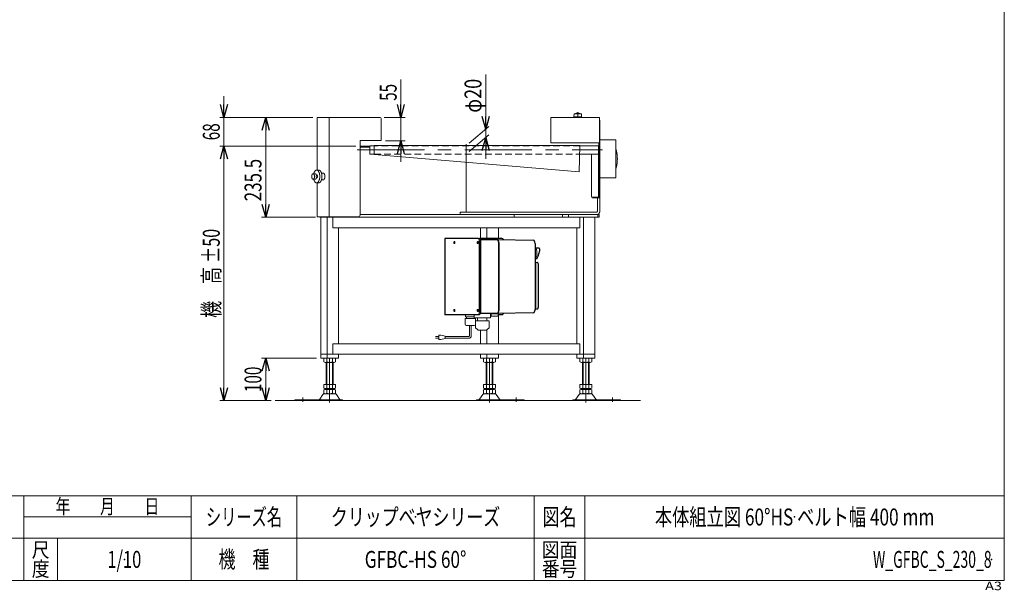
# Model space of a CAD drawing. Units: millimetres. Extents: x -1970 to 1970, y -1352 to 1351.
# Drawn here: x -355 to 1970, y -1352 to -6 of the extents above; entities that cross this region are included whole.
import ezdxf
from ezdxf.enums import TextEntityAlignment as Align

# ---------------------------------------------------------------- set-up
doc = ezdxf.new("R2010")
doc.units = ezdxf.units.MM
doc.header["$LTSCALE"] = 2.5
doc.header["$PDSIZE"] = 1
doc.linetypes.add('CENTERX2', pattern=[101.6, 63.5, -12.7, 12.7, -12.7])
doc.linetypes.add('DASHED2', pattern=[9.525, 6.35, -3.175])
doc.layers.add('ZUWAKU', color=7, linetype='Continuous')
doc.styles.add('dcStyle0', font='ＭＳ Ｐゴシック', dxfattribs={"width": 1.5})
doc.styles.add('dcStyle1', font='txt.shx', dxfattribs={"width": 1.2, "bigfont": 'bigfont'})
doc.dimstyles.new('dc_Rotated', dxfattribs={"dimtxt": 40, "dimasz": 30.000019, "dimexe": 10, "dimexo": 10, "dimgap": 10, "dimtad": 3, "dimdsep": 46, "dimtxsty": 'dcStyle0', "dimblk1": 'OPEN30', "dimblk2": 'OPEN30', "dimsah": 1, "dimcen": 0.09, "dimclrd": 2, "dimclre": 2, "dimclrt": 2, "dimadec": 0, "dimazin": 2, "dimtfac": 1, "dimtdec": 4, "dimtmove": 0, "dimatfit": 3, "dimfxl": 1, "dimarcsym": 1})

# ---------------------------------------------------------------- blocks, each defined once
blk = doc.blocks.new('_Open30')
at = {"color": 0, "linetype": 'ByBlock', "lineweight": -2}
for p, q in [((-1, 0.267949), (0, 0)), ((0, 0), (-1, -0.267949)), ((0, 0), (-1, 0))]:
    blk.add_line(p, q, dxfattribs=at)
blk = doc.blocks.new('*D1')
at = {"color": 2, "linetype": 'Continuous', "lineweight": 13}
for p, q in [((545.4, -147), (545.4, -236)), ((506.2, -236), (555.4, -236)), ((545.4, -236), (545.4, -291)), ((509.2, -291), (555.4, -291)), ((545.4, -341), (545.4, -291))]:
    blk.add_line(p, q, dxfattribs=at)
at = {"color": 2, "xscale": 30.00002807615286, "yscale": 29.99989368223643}
for p, rotation in [((545.4, -236), 270), ((545.4, -291), 90)]:
    blk.add_blockref('_Open30', p, dxfattribs=dict(at, rotation=rotation))
at = {"color": 2, "style": 'dcStyle0', "width": 0.6875}
blk.add_text('55', height=40, rotation=90, dxfattribs=at).set_placement((535.4, -197), (535.4, -157), align=Align.FIT)
blk = doc.blocks.new('*D6')
at = {"color": 2, "linetype": 'Continuous', "lineweight": 13}
for p, q in [((337.7, -236), (216.3, -236)), ((226.3, -471.5), (226.3, -236)), ((343.9, -471.5), (216.3, -471.5))]:
    blk.add_line(p, q, dxfattribs=at)
at = {"color": 2, "xscale": 30.00002807615286, "yscale": 29.99989368223643}
for p, rotation in [((226.3, -236), 90), ((226.3, -471.5), 270)]:
    blk.add_blockref('_Open30', p, dxfattribs=dict(at, rotation=rotation))
at = {"color": 2, "style": 'dcStyle0', "width": 0.780226}
blk.add_text('235.5', height=40, rotation=90, dxfattribs=at).set_placement((216.3, -433.9), (216.3, -333.9), align=Align.FIT)
blk = doc.blocks.new('*D7')
at = {"color": 2, "linetype": 'Continuous', "lineweight": 13}
for p, q in [((439.2, -304), (117.7, -304)), ((127.7, -904), (127.7, -304)), ((239, -904), (117.7, -904))]:
    blk.add_line(p, q, dxfattribs=at)
at = {"color": 2, "xscale": 30.00002807615286, "yscale": 29.99989368223643}
for p, rotation in [((127.7, -304), 90), ((127.7, -904), 270)]:
    blk.add_blockref('_Open30', p, dxfattribs=dict(at, rotation=rotation))
at = {"color": 4, "style": 'dcStyle0'}
for s, width, p, p2 in [('±50', 0.6875, (117.7, -579), (117.7, -499)), ('機\u3000高', 0.774103, (117.7, -709), (117.7, -589))]:
    blk.add_text(s, height=40, rotation=90, dxfattribs=dict(at, width=width)).set_placement(p, p2, align=Align.FIT)
blk = doc.blocks.new('*D8')
at = {"color": 2, "linetype": 'Continuous', "lineweight": 13}
for p, q in [((127.7, -186), (127.7, -236)), ((337.7, -236), (117.7, -236)), ((127.7, -304), (127.7, -236)), ((439.2, -304), (117.7, -304)), ((127.7, -354), (127.7, -304))]:
    blk.add_line(p, q, dxfattribs=at)
at = {"color": 2, "xscale": 30.00002807615286, "yscale": 29.99989368223643}
for p, rotation in [((127.7, -236), 270), ((127.7, -304), 89.99999999999997)]:
    blk.add_blockref('_Open30', p, dxfattribs=dict(at, rotation=rotation))
at = {"color": 2, "style": 'dcStyle0', "width": 0.6875}
blk.add_text('68', height=40, rotation=90, dxfattribs=at).set_placement((117.7, -290), (117.7, -250), align=Align.FIT)
blk = doc.blocks.new('DC_IMAGEDIMGROUP_1')
at = {"color": 2, "linetype": 'Continuous', "lineweight": 13}
for p, q in [((745.7, -135), (745.7, -264)), ((706.9, -296.5), (753.3, -257.5)), ((706.9, -316.5), (753.3, -277.5)), ((745.7, -284), (745.7, -264)), ((745.7, -334), (745.7, -284))]:
    blk.add_line(p, q, dxfattribs=at)
at = {"color": 2, "xscale": 30.00002807615286, "yscale": 29.99989368223643}
for p, rotation in [((745.7, -264), 270), ((745.7, -284), 90)]:
    blk.add_blockref('_Open30', p, dxfattribs=dict(at, rotation=rotation))
at = {"color": 2, "style": 'dcStyle0', "width": 0.6875}
blk.add_text('φ20', height=40, rotation=90, dxfattribs=at).set_placement((735.7, -225), (735.7, -145), align=Align.FIT)
blk = doc.blocks.new('*D23')
at = {"color": 2, "linetype": 'Continuous', "lineweight": 13}
for p, q in [((346.3, -804), (216.3, -804)), ((226.3, -904), (226.3, -804)), ((239, -904), (216.3, -904))]:
    blk.add_line(p, q, dxfattribs=at)
at = {"color": 2, "xscale": 30.00002807615286, "yscale": 29.99989368223643}
for p, rotation in [((226.3, -804), 90), ((226.3, -904), 270)]:
    blk.add_blockref('_Open30', p, dxfattribs=dict(at, rotation=rotation))
at = {"color": 2, "style": 'dcStyle0', "width": 0.6875}
blk.add_text('100', height=40, rotation=90, dxfattribs=at).set_placement((216.3, -884), (216.3, -824), align=Align.FIT)
blk = doc.blocks.new('DC_GROUP_W_GFBC_S_230_8_15')
at = {"color": 3, "linetype": 'Continuous', "lineweight": 13}
for p, q in [((863.3, -688.4), (864.5, -688.3)), ((864.5, -688.3), (866.7, -688))]:
    blk.add_line(p, q, dxfattribs=at)
blk = doc.blocks.new('DC_GROUP_W_GFBC_S_230_8_16')
at = {"color": 3, "linetype": 'Continuous', "lineweight": 13}
for p, q in [((864.5, -578.1), (862, -577.9)), ((866.7, -578.4), (864.5, -578.1))]:
    blk.add_line(p, q, dxfattribs=at)
blk = doc.blocks.new('DC_GROUP_W_GFBC_S_230_8_17')
at = {"color": 3, "linetype": 'Continuous', "lineweight": 13}
blk.add_line((873.6, -547.8), (873.6, -547.8), dxfattribs=at)
blk.add_line((873.6, -547.8), (873.6, -547.8), dxfattribs=at)
blk = doc.blocks.new('DC_GROUP_W_GFBC_S_230_8_18')
at = {"color": 3, "linetype": 'Continuous', "lineweight": 13}
for p, q in [((775.3, -696.8), (774.8, -697.7)), ((775.8, -695.6), (775.3, -696.8)), ((776.1, -694.3), (775.8, -695.6)), ((776.4, -692.9), (776.1, -694.3)), ((776.4, -691.5), (776.4, -692.9)), ((773.4, -698.8), (772.7, -699)), ((774.1, -698.4), (773.4, -698.8)), ((774.8, -697.7), (774.1, -698.4))]:
    blk.add_line(p, q, dxfattribs=at)
blk = doc.blocks.new('DC_GROUP_W_GFBC_S_230_8_19')
at = {"color": 3, "linetype": 'Continuous', "lineweight": 13}
for p, q in [((772.7, -524), (773.4, -524.1)), ((773.4, -524.1), (774.1, -524.5)), ((774.1, -524.5), (774.8, -525.2)), ((774.8, -525.2), (775.3, -526.2)), ((775.3, -526.2), (775.8, -527.3)), ((775.8, -527.3), (776.1, -528.6)), ((776.1, -528.6), (776.4, -530)), ((776.4, -530), (776.4, -531.5))]:
    blk.add_line(p, q, dxfattribs=at)
blk = doc.blocks.new('DC_GROUP_W_GFBC_S_230_8_20')
at = {"color": 3, "linetype": 'Continuous', "lineweight": 13}
for p, q in [((730.5, -697.4), (730.5, -696.5)), ((728, -701.5), (728.5, -701.4)), ((728.5, -701.4), (729, -701.1)), ((729, -701.1), (729.4, -700.6)), ((729.4, -700.6), (729.8, -700)), ((729.8, -700), (730.1, -699.2)), ((730.1, -699.2), (730.3, -698.4)), ((730.3, -698.4), (730.5, -697.4))]:
    blk.add_line(p, q, dxfattribs=at)
blk = doc.blocks.new('DC_GROUP_W_GFBC_S_230_8_21')
at = {"color": 3, "linetype": 'Continuous', "lineweight": 13}
for p, q in [((733.1, -696.5), (733.1, -697.4)), ((731.1, -701.4), (730.6, -701.5)), ((731.6, -701.1), (731.1, -701.4)), ((732, -700.6), (731.6, -701.1)), ((732.4, -700), (732, -700.6)), ((732.7, -699.2), (732.4, -700)), ((732.9, -698.4), (732.7, -699.2)), ((733.1, -697.4), (732.9, -698.4))]:
    blk.add_line(p, q, dxfattribs=at)
blk = doc.blocks.new('DC_GROUP_W_GFBC_S_230_8_22')
at = {"color": 3, "linetype": 'Continuous', "lineweight": 13}
for p, q in [((728.5, -521.6), (728, -521.5)), ((729, -521.8), (728.5, -521.6)), ((729.4, -522.3), (729, -521.8)), ((729.8, -522.9), (729.4, -522.3)), ((730.1, -523.7), (729.8, -522.9)), ((730.3, -524.5), (730.1, -523.7)), ((730.5, -525.5), (730.3, -524.5)), ((730.5, -526.5), (730.5, -525.5))]:
    blk.add_line(p, q, dxfattribs=at)
blk = doc.blocks.new('DC_GROUP_W_GFBC_S_230_8_23')
at = {"color": 3, "linetype": 'Continuous', "lineweight": 13}
for p, q in [((670.5, -531), (670.7, -530.3)), ((670.5, -531.9), (670.5, -531)), ((670.7, -532.6), (670.5, -531.9)), ((670.7, -530.3), (670.9, -529.6)), ((670.9, -533.3), (670.7, -532.6)), ((670.9, -529.6), (671.3, -529.2)), ((671.3, -533.7), (670.9, -533.3)), ((671.3, -529.2), (671.7, -529)), ((671.7, -533.9), (671.3, -533.7)), ((671.7, -529), (672.1, -529)), ((672.1, -533.9), (671.7, -533.9)), ((672.1, -529), (672.5, -529.4)), ((672.5, -533.5), (672.1, -533.9)), ((672.5, -529.4), (672.8, -529.9)), ((672.8, -533), (672.5, -533.5)), ((672.8, -529.9), (673, -530.6)), ((673, -532.3), (672.8, -533)), ((673, -530.6), (673, -531.5)), ((673, -531.5), (673, -532.3))]:
    blk.add_line(p, q, dxfattribs=at)
blk = doc.blocks.new('DC_GROUP_W_GFBC_S_230_8_24')
at = {"color": 3, "linetype": 'Continuous', "lineweight": 13}
for p, q in [((725.5, -531), (725.7, -530.3)), ((725.5, -531.9), (725.5, -531)), ((725.7, -532.6), (725.5, -531.9)), ((725.7, -530.3), (725.9, -529.6)), ((725.9, -533.3), (725.7, -532.6)), ((725.9, -529.6), (726.3, -529.2)), ((726.3, -533.7), (725.9, -533.3)), ((726.3, -529.2), (726.7, -529)), ((726.7, -533.9), (726.3, -533.7)), ((726.7, -529), (727.1, -529)), ((727.1, -533.9), (726.7, -533.9)), ((727.1, -529), (727.5, -529.4)), ((727.5, -533.5), (727.1, -533.9)), ((727.5, -529.4), (727.8, -529.9)), ((727.8, -533), (727.5, -533.5)), ((727.8, -529.9), (728, -530.6)), ((728, -532.3), (727.8, -533)), ((728, -530.6), (728, -531.5)), ((728, -531.5), (728, -532.3))]:
    blk.add_line(p, q, dxfattribs=at)
blk = doc.blocks.new('DC_GROUP_W_GFBC_S_230_8_25')
at = {"color": 3, "linetype": 'Continuous', "lineweight": 13}
for p, q in [((725.5, -691), (725.7, -690.3)), ((725.5, -691.9), (725.5, -691)), ((725.7, -692.6), (725.5, -691.9)), ((725.7, -690.3), (725.9, -689.6)), ((725.9, -693.3), (725.7, -692.6)), ((725.9, -689.6), (726.3, -689.2)), ((726.3, -693.7), (725.9, -693.3)), ((726.3, -689.2), (726.7, -689)), ((726.7, -693.9), (726.3, -693.7)), ((726.7, -689), (727.1, -689)), ((727.1, -693.9), (726.7, -693.9)), ((727.1, -689), (727.5, -689.4)), ((727.5, -693.5), (727.1, -693.9)), ((727.5, -689.4), (727.8, -689.9)), ((727.8, -693), (727.5, -693.5)), ((727.8, -689.9), (728, -690.6)), ((728, -692.3), (727.8, -693)), ((728, -690.6), (728, -691.5)), ((728, -691.5), (728, -692.3))]:
    blk.add_line(p, q, dxfattribs=at)
blk = doc.blocks.new('DC_GROUP_W_GFBC_S_230_8_26')
at = {"color": 3, "linetype": 'Continuous', "lineweight": 13}
for p, q in [((670.5, -691), (670.7, -690.3)), ((670.5, -691.9), (670.5, -691)), ((670.7, -692.6), (670.5, -691.9)), ((670.7, -690.3), (670.9, -689.6)), ((670.9, -693.3), (670.7, -692.6)), ((670.9, -689.6), (671.3, -689.2)), ((671.3, -693.7), (670.9, -693.3)), ((671.3, -689.2), (671.7, -689)), ((671.7, -693.9), (671.3, -693.7)), ((671.7, -689), (672.1, -689)), ((672.1, -693.9), (671.7, -693.9)), ((672.1, -689), (672.5, -689.4)), ((672.5, -693.5), (672.1, -693.9)), ((672.5, -689.4), (672.8, -689.9)), ((672.8, -693), (672.5, -693.5)), ((672.8, -689.9), (673, -690.6)), ((673, -692.3), (672.8, -693)), ((673, -690.6), (673, -691.5)), ((673, -691.5), (673, -692.3))]:
    blk.add_line(p, q, dxfattribs=at)
blk = doc.blocks.new('DC_GROUP_W_GFBC_S_230_8_27')
at = {"color": 3, "linetype": 'Continuous', "lineweight": 13}
for p, q in [((730.6, -521.5), (731.1, -521.6)), ((731.1, -521.6), (731.6, -521.8)), ((731.6, -521.8), (732, -522.3)), ((732, -522.3), (732.4, -522.9)), ((732.4, -522.9), (732.7, -523.7)), ((732.7, -523.7), (732.9, -524.5)), ((732.9, -524.5), (733.1, -525.5)), ((733.1, -525.5), (733.1, -526.5))]:
    blk.add_line(p, q, dxfattribs=at)
blk = doc.blocks.new('DC_GROUP_W_GFBC_S_230_8_28')
at = {"color": 3, "linetype": 'Continuous', "lineweight": 13}
for p in [(863, -543.3), (862.1, -542.4)]:
    blk.add_line(p, (862.1, -542.4), dxfattribs=at)
blk = doc.blocks.new('DC_GROUP_W_GFBC_S_230_8_29')
at = {"color": 3, "linetype": 'Continuous', "lineweight": 13}
for p, q in [((863.8, -544.4), (863, -543.3)), ((864.5, -545.7), (863.8, -544.4)), ((865.2, -547.2), (864.5, -545.7)), ((865.7, -548.8), (865.2, -547.2)), ((866.2, -550.6), (865.7, -548.8)), ((866.5, -552.5), (866.2, -550.6)), ((866.6, -554.5), (866.5, -552.5)), ((866.7, -556.4), (866.6, -554.5)), ((866.6, -558.4), (866.7, -556.4)), ((862, -569.5), (862.5, -569.1)), ((862.5, -569.1), (863.4, -568.1)), ((863.4, -568.1), (864.2, -566.9)), ((864.2, -566.9), (864.9, -565.5)), ((864.9, -565.5), (865.5, -563.9)), ((865.5, -563.9), (866, -562.2)), ((866, -562.2), (866.3, -560.3)), ((866.3, -560.3), (866.6, -558.4))]:
    blk.add_line(p, q, dxfattribs=at)
blk = doc.blocks.new('DC_GROUP_W_GFBC_S_230_8_31')
at = {"color": 3, "linetype": 'Continuous', "lineweight": 13}
for p, q in [((707.5, -751), (707.5, -727.1)), ((711.5, -751), (711.5, -727.1)), ((627.3, -753), (634.8, -753)), ((634.8, -757), (627.3, -757)), ((639.8, -750), (634.8, -750)), ((634.8, -750), (634.8, -760)), ((634.8, -760), (639.8, -760)), ((649.8, -752), (639.8, -750)), ((639.8, -760), (649.8, -758)), ((649.8, -758), (649.8, -752)), ((705.5, -753), (649.8, -753)), ((705.5, -757), (649.8, -757))]:
    blk.add_line(p, q, dxfattribs=at)
for radius in [6, 2]:
    blk.add_arc((705.5, -751), radius, 270, 0, dxfattribs=at)
blk = doc.blocks.new('DC_GROUP_W_GFBC_S_230_8_30')
at = {"linetype": 'Continuous'}
blk.add_blockref('DC_GROUP_W_GFBC_S_230_8_31', (0, 0), dxfattribs=at)
blk = doc.blocks.new('DC_GROUP_W_GFBC_S_230_8_43')
at = {"color": 3, "linetype": 'Continuous', "lineweight": 13}
for p, q in [((954.4, -227.5), (953.9, -235)), ((971.4, -227.5), (954.4, -227.5)), ((971.9, -235), (971.4, -227.5)), ((953.9, -235), (971.9, -235)), ((956.4, -235), (956.4, -236)), ((956.4, -236), (969.4, -236)), ((969.4, -236), (969.4, -235))]:
    blk.add_line(p, q, dxfattribs=at)
at = {"color": 3, "linetype": 'CENTERX2', "lineweight": 13}
blk.add_line((962.9, -224), (962.9, -236), dxfattribs=at)
at = {"color": 3, "linetype": 'Continuous', "lineweight": 13}
blk.add_arc((962.9, -240.8), 14.8, 64.0108, 115.9892, dxfattribs=at)
blk = doc.blocks.new('DC_GROUP_W_GFBC_S_230_8_1')
at = {"layer": 'ZUWAKU', "color": 7, "linetype": 'Continuous', "lineweight": 13}
for p, q in [((1970, -1328.7), (1970, 1351.3)), ((-1970, -1328.7), (1970, -1328.7))]:
    blk.add_line(p, q, dxfattribs=at)
at = {"layer": 'ZUWAKU', "color": 4, "linetype": 'Continuous', "lineweight": 13}
for p, q in [((1970, -1128.7), (-1970, -1128.7)), ((-345, -1328.7), (-345, -1128.7)), ((50, -1328.7), (50, -1128.7)), ((300, -1128.7), (300, -1328.7)), ((860, -1128.7), (860, -1328.7)), ((980, -1128.7), (980, -1328.7)), ((-345, -1178.7), (50, -1178.7)), ((-1970, -1228.7), (1970, -1228.7)), ((-265, -1228.7), (-265, -1328.7))]:
    blk.add_line(p, q, dxfattribs=at)
at = {"layer": 'ZUWAKU', "color": 2, "style": 'dcStyle1'}
for s, height, width, p, p2 in [('年\u3000\u3000月\u3000\u3000日', 35, 1.195122, (-270, -1171.2), (-25, -1171.2)), ('シリーズ名', 40, 1.086207, (85, -1198.7), (265, -1198.7)), ('図名', 40, 1.272727, (880, -1198.7), (960, -1198.7)), ('尺', 35, 1.68, (-326, -1273.7), (-284, -1273.7)), ('機\u3000種', 40, 1.235294, (115, -1298.7), (235, -1298.7)), ('図面', 35, 1.527273, (878, -1273.7), (962, -1273.7)), ('度', 35, 1.68, (-326, -1318.7), (-284, -1318.7)), ('番号', 35, 1.527273, (878, -1318.7), (962, -1318.7))]:
    blk.add_text(s, height=height, dxfattribs=dict(at, width=width)).set_placement(p, p2, align=Align.FIT)
at = {"layer": 'ZUWAKU', "color": 4, "style": 'dcStyle1', "width": 1.2}
blk.add_text('A3', height=20, dxfattribs=at).set_placement((1924.6, -1351.3), (1964.6, -1351.3), align=Align.FIT)
blk = doc.blocks.new('DC_GROUP_W_GFBC_S_230_8_2')
at = {"layer": 'ZUWAKU', "color": 2, "linetype": 'Continuous'}
for p in [(580, -1178.7), (1475, -1178.7), (-107.5, -1278.7), (580, -1278.7), (1940, -1278.7)]:
    blk.add_point(p, dxfattribs=at)

msp = doc.modelspace()

# ---------------------------------------------------------------- linework, layer by layer
at = {"color": 7, "linetype": 'Continuous', "lineweight": 13}
for p, q in [((347.6991, -360.4546), (347.6991, -235.9546)), ((496.1991, -235.9546), (347.6991, -235.9546)), ((376.1991, -235.9546), (376.1991, -470.9546)), ((499.1991, -290.9546), (499.1991, -238.9546)), ((899.1991, -295.9546), (899.1991, -235.9546)), ((1014.1991, -235.9546), (899.1996, -235.9546)), ((1014.1991, -235.9546), (1014.1991, -425.9546)), ((1015.106, -245.4546), (1015.106, -456.4546)), ((449.1991, -290.9546), (499.1991, -290.9546)), ((449.1991, -465.9546), (449.1991, -290.9546)), ((899.1991, -295.9546), (1012.6991, -295.9546)), ((1012.6991, -302.4546), (1012.6991, -295.9546)), ((1015.106, -288.9546), (1052.9452, -288.9546)), ((1052.9452, -288.9546), (1052.9452, -378.9546)), ((471.9022, -303.9546), (449.1991, -303.9546)), ((471.9022, -305.9546), (449.1991, -305.9546)), ((482.1991, -302.9546), (471.9022, -302.9546)), ((471.9022, -322.9546), (471.9022, -302.9546)), ((471.9022, -322.9546), (482.1991, -322.9546)), ((482.1991, -302.2546), (968.1991, -302.2546)), ((482.1991, -302.2546), (482.1991, -323.6546)), ((966.4835, -364.4546), (482.1991, -323.6546)), ((968.1991, -302.2546), (966.4835, -364.4546)), ((967.6282, -322.9546), (1012.1991, -322.9546)), ((1012.1991, -302.9546), (968.1798, -302.9546)), ((995.6778, -420.9546), (995.6778, -322.9546)), ((1012.1991, -425.9546), (1012.1991, -302.9546)), ((1014.1991, -303.9546), (1012.1991, -303.9546)), ((1012.6991, -302.4546), (1014.1991, -302.4546)), ((347.6991, -470.9546), (347.6991, -390.4546)), ((1052.9452, -378.9546), (1015.106, -378.9546)), ((998.1778, -423.9546), (1014.1991, -423.9546)), ((998.1778, -425.9546), (1014.1991, -425.9546)), ((1009.9099, -456.4546), (1009.9099, -425.9546)), ((685.1374, -459.4546), (685.1374, -465.4546)), ((1007.3118, -459.4546), (685.1374, -459.4546)), ((444.1991, -470.9546), (347.6991, -470.9546)), ((353.8664, -471.4546), (353.8664, -470.9546)), ((1013.6599, -471.4546), (353.8664, -471.4546)), ((356.2815, -471.4546), (356.2815, -803.9546)), ((371.3664, -471.4546), (371.3664, -803.9546)), ((372.8664, -470.9546), (372.8664, -471.4546)), ((378.0626, -470.9546), (378.0626, -471.4546)), ((385.0545, -471.4546), (385.0545, -496.4546)), ((1013.6599, -465.4546), (449.1991, -465.4546)), ((812.8073, -465.4546), (812.8073, -471.4546)), ((968.1528, -471.4546), (968.1528, -496.4546)), ((976.1528, -803.9546), (976.1528, -471.4546)), ((1002.9506, -803.9546), (1002.9506, -471.4546)), ((1013.6599, -471.4546), (1013.6599, -465.4546)), ((968.1528, -496.4546), (385.0545, -496.4546)), ((398.1642, -496.4546), (398.1642, -769.9546)), ((733.5679, -496.4546), (733.5679, -521.4546)), ((748.6528, -496.4546), (748.6528, -521.4546)), ((775.4506, -496.4546), (775.4506, -521.4546)), ((961.0679, -769.9546), (961.0679, -496.4546)), ((775.4506, -701.4547), (775.4506, -769.9546)), ((733.5679, -737.6546), (733.5679, -769.9546)), ((748.6528, -737.1482), (748.6528, -769.9546)), ((385.0545, -769.9546), (968.1528, -769.9546)), ((385.0545, -769.9546), (385.0545, -794.9546)), ((968.1528, -769.9546), (968.1528, -794.9546)), ((356.2815, -794.9546), (1002.9506, -794.9546)), ((356.2815, -803.9546), (398.1642, -803.9546)), ((363.3664, -813.0736), (363.3664, -804.8357)), ((370.2946, -813.0736), (370.2946, -804.8357)), ((384.151, -804.8357), (384.151, -813.0736)), ((391.0792, -804.8357), (391.0792, -813.0736)), ((398.1642, -794.9546), (398.1642, -803.9546)), ((733.5679, -794.9546), (733.5679, -803.9546)), ((733.5679, -803.9546), (775.4506, -803.9546)), ((740.6528, -813.0736), (740.6528, -804.8357)), ((747.581, -813.0736), (747.581, -804.8357)), ((748.6528, -803.9546), (748.6528, -794.9546)), ((761.4374, -804.8357), (761.4374, -813.0736)), ((768.3656, -804.8357), (768.3656, -813.0736)), ((775.4506, -794.9546), (775.4506, -803.9546)), ((961.0679, -794.9546), (961.0679, -803.9546)), ((961.0679, -803.9546), (1002.9506, -803.9546)), ((968.1528, -813.0736), (968.1528, -804.8357)), ((975.081, -813.0736), (975.081, -804.8357)), ((988.9374, -804.8357), (988.9374, -813.0736)), ((995.8656, -804.8357), (995.8656, -813.0736)), ((387.6151, -813.9546), (366.8305, -813.9546)), ((369.2228, -813.9546), (369.2228, -865.9546)), ((385.2228, -865.9546), (385.2228, -813.9546)), ((764.9015, -813.9546), (744.1169, -813.9546)), ((746.5092, -813.9546), (746.5092, -865.9546)), ((762.5092, -865.9546), (762.5092, -813.9546)), ((992.4015, -813.9546), (971.6169, -813.9546)), ((974.0092, -813.9546), (974.0092, -865.9546)), ((990.0092, -865.9546), (990.0092, -813.9546)), ((363.3664, -865.9546), (391.0792, -865.9546)), ((363.3664, -875.0736), (363.3664, -865.9546)), ((363.3664, -887.0736), (363.3664, -878.8357)), ((366.8305, -875.9546), (387.6151, -875.9546)), ((366.8305, -877.9546), (387.6151, -877.9546)), ((369.2228, -875.9546), (369.2228, -877.9546)), ((370.2946, -875.0736), (370.2946, -865.9546)), ((370.2946, -887.0736), (370.2946, -878.8357)), ((384.151, -865.9546), (384.151, -875.0736)), ((384.151, -878.8357), (384.151, -887.0736)), ((385.2228, -877.9546), (385.2228, -875.9546)), ((391.0792, -865.9546), (391.0792, -875.0736)), ((391.0792, -878.8357), (391.0792, -887.0736)), ((740.6528, -865.9546), (768.3656, -865.9546)), ((740.6528, -875.0736), (740.6528, -865.9546)), ((740.6528, -887.0736), (740.6528, -878.8357)), ((744.1169, -875.9546), (764.9015, -875.9546)), ((744.1169, -877.9546), (764.9015, -877.9546)), ((746.5092, -875.9546), (746.5092, -877.9546)), ((747.581, -875.0736), (747.581, -865.9546)), ((747.581, -887.0736), (747.581, -878.8357)), ((761.4374, -865.9546), (761.4374, -875.0736)), ((761.4374, -878.8357), (761.4374, -887.0736)), ((762.5092, -877.9546), (762.5092, -875.9546)), ((768.3656, -865.9546), (768.3656, -875.0736)), ((768.3656, -878.8357), (768.3656, -887.0736)), ((968.1528, -875.0736), (968.1528, -865.9546)), ((968.1528, -865.9546), (995.8656, -865.9546)), ((968.1528, -887.0736), (968.1528, -878.8357)), ((971.6169, -875.9546), (992.4015, -875.9546)), ((971.6169, -877.9546), (992.4015, -877.9546)), ((974.0092, -875.9546), (974.0092, -877.9546)), ((975.081, -875.0736), (975.081, -865.9546)), ((975.081, -887.0736), (975.081, -878.8357)), ((988.9374, -865.9546), (988.9374, -875.0736)), ((988.9374, -878.8357), (988.9374, -887.0736)), ((990.0092, -877.9546), (990.0092, -875.9546)), ((995.8656, -865.9546), (995.8656, -875.0736)), ((995.8656, -878.8357), (995.8656, -887.0736)), ((295.2228, -903.9546), (295.2228, -901.9546)), ((295.2228, -901.9546), (407.7228, -901.9546)), ((353.8092, -901.0068), (361.4356, -889.8503)), ((364.8374, -887.9546), (389.6083, -887.9546)), ((400.6365, -901.0068), (393.01, -889.8503)), ((407.7228, -901.9546), (407.7228, -903.9546)), ((724.0092, -903.9546), (724.0092, -901.9546)), ((724.0092, -901.9546), (836.5092, -901.9546)), ((738.722, -889.8503), (731.0956, -901.0068)), ((742.1238, -887.9546), (766.8947, -887.9546)), ((770.2964, -889.8503), (777.9229, -901.0068)), ((836.5092, -901.9546), (836.5092, -903.9546)), ((951.5092, -901.9546), (1064.0092, -901.9546)), ((951.5092, -903.9546), (951.5092, -901.9546)), ((966.222, -889.8503), (958.5956, -901.0068)), ((969.6238, -887.9546), (994.3947, -887.9546)), ((997.7964, -889.8503), (1005.4229, -901.0068)), ((1064.0092, -901.9546), (1064.0092, -903.9546))]:
    msp.add_line(p, q, dxfattribs=at)
at = {"color": 3, "linetype": 'CENTERX2', "lineweight": 13}
for p, q in [((699.1991, -458.1419), (699.1991, -272.1419)), ((442.0736, -312.9546), (1021.2991, -312.9546)), ((377.2228, -908.8285), (377.2228, -803.9546)), ((754.5092, -803.9546), (754.5092, -908.8285)), ((982.0092, -803.9546), (982.0092, -908.8285)), ((314.2228, -897.1671), (314.2228, -907.3482)), ((817.5092, -907.3482), (817.5092, -897.1671)), ((1045.0092, -907.3482), (1045.0092, -897.1671))]:
    msp.add_line(p, q, dxfattribs=at)
at = {"color": 4, "linetype": 'DASHED2', "lineweight": 13}
for p, q in [((968.1798, -302.9546), (482.1991, -302.9546)), ((482.1991, -322.9546), (967.6282, -322.9546))]:
    msp.add_line(p, q, dxfattribs=at)
at = {"color": 3, "linetype": 'Continuous', "lineweight": 13}
for p, q in [((336.8385, -368.9546), (344.8516, -368.9546)), ((346.728, -375.4546), (344.8516, -368.9546)), ((346.3607, -371.4546), (345.5733, -371.4546)), ((351.5568, -360.4546), (346.3607, -360.4546)), ((361.9491, -367.4546), (357.9008, -367.4546)), ((344.8516, -381.9546), (336.8385, -381.9546)), ((346.728, -375.4546), (344.8516, -381.9546)), ((346.3607, -379.4546), (345.5733, -379.4546)), ((351.5568, -390.4546), (346.3607, -390.4546)), ((361.9491, -383.4546), (357.9291, -383.4546)), ((927.0573, -471.4546), (927.0573, -465.4546)), ((940.7176, -471.4546), (940.7176, -465.4546)), ((1009.9996, -471.4546), (1009.9996, -465.4546)), ((871.4833, -544.6797), (871.6922, -544.8116)), ((871.6922, -544.8116), (873.4264, -546.8363)), ((721.6275, -710.5364), (697.4275, -710.5364)), ((697.4275, -723.7364), (697.4275, -710.5364)), ((697.6275, -706.5364), (697.6275, -701.4546)), ((718.0275, -706.5364), (697.6275, -706.5364)), ((700.5275, -706.5364), (700.5275, -710.5364)), ((718.0275, -708.4546), (718.0275, -701.4543)), ((756.5275, -708.9546), (718.5275, -708.9546)), ((718.5275, -708.9546), (718.5275, -710.5364)), ((721.5275, -732.2718), (721.5275, -716.4546)), ((721.6275, -716.1546), (721.6275, -710.5364)), ((753.5275, -715.9546), (722.0275, -715.9546)), ((724.5526, -715.9546), (724.5526, -715.9557)), ((726.4275, -715.9546), (726.4275, -709.4546)), ((748.6275, -715.9546), (748.6275, -709.4546)), ((750.5025, -715.9557), (750.5025, -715.9546)), ((753.5275, -732.2718), (753.5275, -715.9546)), ((757.0275, -708.4546), (757.0275, -698.9547)), ((775.3288, -699.2642), (758.3288, -699.2642)), ((758.3288, -699.2642), (758.3288, -704.2642)), ((759.3288, -704.7642), (759.0187, -704.6811)), ((759.3288, -704.7642), (774.3288, -704.7642)), ((774.3288, -704.7642), (774.6389, -704.6811)), ((775.3288, -704.2642), (775.3288, -699.2642)), ((718.6275, -726.7364), (700.4275, -726.7364)), ((701.6275, -727.1364), (701.6275, -726.7364)), ((717.4275, -727.1364), (701.6275, -727.1364)), ((717.4275, -727.1364), (717.4275, -726.7364)), ((725.9488, -736.776), (721.5861, -732.4132)), ((746.9849, -737.6546), (728.0702, -737.6546)), ((749.1062, -736.776), (753.4689, -732.4132)), ((370.7228, -865.9546), (370.7228, -813.9546)), ((383.7228, -813.9546), (383.7228, -865.9546)), ((748.0092, -865.9546), (748.0092, -813.9546)), ((761.0092, -813.9546), (761.0092, -865.9546)), ((975.5092, -865.9546), (975.5092, -813.9546)), ((988.5092, -813.9546), (988.5092, -865.9546)), ((248.9569, -903.9546), (1110.9469, -903.9546))]:
    msp.add_line(p, q, dxfattribs=at)
at = {"color": 3, "linetype": 'Continuous', "lineweight": 25}
for p, q in [((649.4929, -521.4546), (649.4929, -701.4547)), ((728.0288, -521.4546), (649.4929, -521.4546)), ((728.0288, -521.4546), (730.6269, -521.4546)), ((730.5288, -526.4547), (730.5288, -696.4547)), ((783.7628, -521.4546), (730.6269, -521.4546)), ((732.792, -523.9547), (772.6782, -523.9547)), ((733.1269, -526.4547), (733.1269, -696.4547)), ((733.1269, -531.4547), (733.1269, -691.4547)), ((772.765, -523.9567), (858.2815, -525.9546)), ((776.4282, -691.4562), (776.4282, -531.4531)), ((776.4282, -531.4547), (776.4282, -691.4547)), ((862.0307, -533.4531), (862.0307, -689.4562)), ((871.2149, -544.5972), (864.102, -544.5972)), ((873.4758, -546.9168), (873.4824, -546.9269)), ((862.6647, -568.94), (866.8397, -568.94)), ((863.3037, -578.1046), (863.3037, -690.1968)), ((867.0183, -578.4457), (866.8395, -578.4283)), ((867.4766, -568.4846), (869.8472, -563.0685)), ((869.7378, -581.4697), (869.7376, -581.3804)), ((869.7378, -581.4697), (869.7378, -684.9184)), ((858.2815, -696.9547), (772.765, -698.9526)), ((862.0019, -690.3833), (863.3037, -690.1968)), ((862.0124, -690.1968), (863.3037, -690.1968)), ((866.8207, -687.9591), (867.0183, -687.9405)), ((869.7376, -685.0076), (869.7378, -684.9184)), ((728.0288, -701.4547), (649.4929, -701.4547)), ((730.6269, -701.4547), (728.0288, -701.4547)), ((772.6782, -698.9547), (732.792, -698.9547)), ((783.7628, -701.4547), (775.3864, -701.4547))]:
    msp.add_line(p, q, dxfattribs=at)
at = {"color": 7, "linetype": 'Continuous', "lineweight": 13}
for centre, radius, start, end in [((496.1991, -238.9546), 3, 0, 90), ((444.1991, -465.9546), 5, 270, 0), ((366.8305, -811.2054), 7.2508, 61.4609897, 118.5390103), ((366.8305, -806.7039), 7.2508, 241.4609897, 298.5390103), ((377.2228, -831.6361), 27.6815, 75.5057552, 104.4942448), ((377.2228, -786.2731), 27.6815, 255.5057552, 284.4942448), ((387.6151, -811.2054), 7.2508, 61.4609897, 118.5390103), ((387.6151, -806.7039), 7.2508, 241.4609897, 298.5390103), ((744.1169, -811.2054), 7.2508, 61.4609897, 118.5390103), ((744.1169, -806.7039), 7.2508, 241.4609897, 298.5390103), ((754.5092, -831.6361), 27.6815, 75.5057552, 104.4942448), ((754.5092, -786.2731), 27.6815, 255.5057552, 284.4942448), ((764.9015, -811.2054), 7.2508, 61.4609897, 118.5390103), ((764.9015, -806.7039), 7.2508, 241.4609897, 298.5390103), ((971.6169, -811.2054), 7.2508, 61.4609897, 118.5390103), ((971.6169, -806.7039), 7.2508, 241.4609897, 298.5390103), ((982.0092, -831.6361), 27.6815, 75.5057552, 104.4942448), ((982.0092, -786.2731), 27.6815, 255.5057552, 284.4942448), ((992.4015, -811.2054), 7.2508, 61.4609897, 118.5390103), ((992.4015, -806.7039), 7.2508, 241.4609897, 298.5390103), ((366.8305, -868.7039), 7.2508, 241.4609897, 298.5390103), ((366.8305, -885.2054), 7.2508, 61.4609897, 118.5390103), ((377.2228, -848.2731), 27.6815, 255.5057552, 284.4942448), ((377.2228, -905.6361), 27.6815, 75.5057552, 104.4942448), ((387.6151, -868.7039), 7.2508, 241.4609897, 298.5390103), ((387.6151, -885.2054), 7.2508, 61.4609897, 118.5390103), ((744.1169, -868.7039), 7.2508, 241.4609897, 298.5390103), ((744.1169, -885.2054), 7.2508, 61.4609897, 118.5390103), ((754.5092, -848.2731), 27.6815, 255.5057552, 284.4942448), ((754.5092, -905.6361), 27.6815, 75.5057552, 104.4942448), ((764.9015, -868.7039), 7.2508, 241.4609897, 298.5390103), ((764.9015, -885.2054), 7.2508, 61.4609897, 118.5390103), ((971.6169, -868.7039), 7.2508, 241.4609897, 298.5390103), ((971.6169, -885.2054), 7.2508, 61.4609897, 118.5390103), ((982.0092, -848.2731), 27.6815, 255.5057552, 284.4942448), ((982.0092, -905.6361), 27.6815, 75.5057552, 104.4942448), ((992.4015, -868.7039), 7.2508, 241.4609897, 298.5390103), ((992.4015, -885.2054), 7.2508, 61.4609897, 118.5390103), ((352.1083, -899.9546), 2, 270, 328.2589692), ((364.8374, -891.9546), 4, 90, 148.2589692), ((366.8305, -880.7039), 7.2508, 241.4609897, 298.5390103), ((377.2228, -860.2731), 27.6815, 255.5057552, 284.4942448), ((387.6151, -880.7039), 7.2508, 241.4609897, 298.5390103), ((389.6083, -891.9546), 4, 31.7410308, 90), ((402.3374, -899.9546), 2, 211.7410308, 270), ((729.3947, -899.9546), 2, 270, 328.2589692), ((742.1238, -891.9546), 4, 90, 148.2589692), ((744.1169, -880.7039), 7.2508, 241.4609897, 298.5390103), ((754.5092, -860.2731), 27.6815, 255.5057552, 284.4942448), ((764.9015, -880.7039), 7.2508, 241.4609897, 298.5390103), ((766.8947, -891.9546), 4, 31.7410308, 90), ((779.6238, -899.9546), 2, 211.7410308, 270), ((956.8947, -899.9546), 2, 270, 328.2589692), ((969.6238, -891.9546), 4, 90, 148.2589692), ((971.6169, -880.7039), 7.2508, 241.4609897, 298.5390103), ((982.0092, -860.2731), 27.6815, 255.5057552, 284.4942448), ((992.4015, -880.7039), 7.2508, 241.4609897, 298.5390103), ((994.3947, -891.9546), 4, 31.7410308, 90), ((1007.1238, -899.9546), 2, 211.7410308, 270)]:
    msp.add_arc(centre, radius, start, end, dxfattribs=at)
at = {"color": 3, "linetype": 'Continuous', "lineweight": 13}
for centre, radius, start, end in [((346.9387, -375.3912), 11.9768, 147.4920416, 167.2886954), ((346.9387, -375.5181), 11.9768, 192.7113046, 212.5079584), ((718.5275, -708.4546), 0.5, 180, 270), ((722.0275, -716.4546), 0.5, 90, 180), ((725.9275, -709.4546), 0.5, 360, 90), ((749.1275, -709.4546), 0.5, 90, 180), ((756.5275, -708.4546), 0.5, 270, 360), ((759.5503, -703.0221), 1.7421, 225.4781669, 252.232738), ((774.1073, -703.0221), 1.7421, 287.7672621, 314.5218332), ((700.4275, -723.7364), 3, 180, 270), ((718.6275, -723.7364), 3, 270, 345.1648884), ((721.7275, -732.2718), 0.2, 179.9999772, 225.0000228), ((728.0702, -734.6546), 3, 225, 270), ((746.9849, -734.6546), 3, 270, 315), ((753.3275, -732.2718), 0.2, 314.9999776, 0.0000232)]:
    msp.add_arc(centre, radius, start, end, dxfattribs=at)
at = {"color": 3, "linetype": 'Continuous', "lineweight": 25}
for centre, start, end in [((783.5856, -525.8039), 20.1429956, 87.667361), ((783.5856, -697.1054), 272.3323842, 339.8571077)]:
    msp.add_arc(centre, 4.3529, start, end, dxfattribs=at)
for centre, major_axis, start_param, end_param in [((772.6774, -531.4562), (0.002, 7.5015), 4.7129221, 6.283318587), ((858.28, -533.4562), (0.002, 7.5015), 4.7129221, 6.283318587), ((772.6774, -691.4532), (-0.002, 7.5015), 3.141459374, 4.71185586), ((858.28, -689.4532), (-0.002, 7.5015), 3.141459374, 4.71185586)]:
    msp.add_ellipse(centre, major_axis=major_axis, ratio=0.499999933, start_param=start_param, end_param=end_param, dxfattribs=at)
at = {"color": 7, "linetype": 'Continuous', "lineweight": 13}
for points, knots in [([(1015.106, -245.4546), (1015.106, -245.2374), (1015.078, -244.5905), (1014.9667, -243.7522), (1014.7849, -242.9649), (1014.5381, -242.252), (1014.2955, -241.7602), (1014.1991, -241.6014)], [18.142792394, 18.142792394, 18.142792394, 18.577327999, 19.436554393, 20.266787641, 21.05054424, 21.773271702, 22.144619597, 22.144619597, 22.144619597]), ([(1052.9452, -356.9907), (1053.0426, -356.6995), (1054.07, -353.4897), (1055.389, -347.3128), (1056.1967, -340.7355), (1056.4688, -333.9546), (1056.1967, -327.1738), (1055.389, -320.5965), (1054.07, -314.4196), (1053.0426, -311.2097), (1052.9452, -310.9186)], [116.313974567, 116.313974567, 116.313974567, 116.927396605, 123.044700658, 129.545996763, 136.28623139, 143.107504506, 149.847739133, 156.349035238, 162.466339291, 163.079761329, 163.079761329, 163.079761329]), ([(995.6778, -420.9546), (995.6778, -421.1719), (995.7059, -421.8188), (995.8172, -422.6571), (995.9989, -423.4444), (996.2457, -424.1573), (996.5504, -424.7751), (996.9047, -425.2799), (997.3002, -425.6571), (997.7285, -425.8933), (998.0678, -425.9546), (998.1778, -425.9546)], [18.142792394, 18.142792394, 18.142792394, 18.577327999, 19.436554393, 20.266787641, 21.05054424, 21.773271702, 22.424921678, 23.002084577, 23.510892297, 23.970031815, 24.190389859, 24.190389859, 24.190389859]), ([(1015.106, -456.4546), (1015.106, -456.8465), (1015.0174, -458.0191), (1014.6663, -459.5365), (1014.0926, -460.9615), (1013.3131, -462.2509), (1012.3508, -463.3658), (1011.2341, -464.2718), (1009.9964, -464.9406), (1008.6754, -465.3508), (1007.9919, -465.4202), (1007.6519, -465.4546), (1007.3118, -465.4546)], [0.680171265, 0.680171265, 0.680171265, 1.463827794, 3.025290158, 4.569785323, 6.087926767, 7.57311947, 9.022450883, 10.437282706, 11.82337783, 13.19040322, 13.19040322, 13.870574485, 13.870574485, 13.870574485]), ([(1009.9099, -456.4546), (1009.9099, -456.5853), (1009.8803, -456.9761), (1009.7633, -457.4819), (1009.5721, -457.9569), (1009.3122, -458.3867), (1008.9915, -458.7584), (1008.6192, -459.0604), (1008.2067, -459.2833), (1007.7663, -459.42), (1007.4251, -459.4546), (1007.3118, -459.4546)], [13.19040322, 13.19040322, 13.19040322, 13.451622063, 13.972109518, 14.48694124, 14.992988388, 15.488052622, 15.971163093, 16.442773701, 16.904805409, 17.360480539, 17.587204293, 17.587204293, 17.587204293])]:
    msp.add_open_spline(points, degree=2, knots=knots, dxfattribs=at)
at = {"color": 3, "linetype": 'Continuous', "lineweight": 13}
for points, knots in [([(338.2121, -368.9546), (338.3552, -368.9546), (338.7962, -369.0344), (339.3531, -369.3415), (339.8671, -369.8318), (340.3277, -370.488), (340.7238, -371.2911), (341.0447, -372.218), (341.281, -373.2415), (341.4256, -374.3312), (341.4744, -375.4546), (341.4256, -376.5781), (341.281, -377.6678), (341.0447, -378.6913), (340.7238, -379.6181), (340.3277, -380.4213), (339.8671, -381.0775), (339.3531, -381.5678), (338.7962, -381.8749), (338.2121, -381.9805), (337.628, -381.8749), (337.0712, -381.5678), (336.5571, -381.0775), (336.0965, -380.4213), (335.7004, -379.6181), (335.3796, -378.6913), (335.1433, -377.6678), (334.9986, -376.5781), (334.9499, -375.4546), (334.9986, -374.3312), (335.1433, -373.2415), (335.3796, -372.218), (335.7004, -371.2911), (336.0965, -370.488), (336.5571, -369.8318), (337.0712, -369.3415), (337.628, -369.0344), (337.926, -368.9805), (338.0691, -368.9546), (338.2121, -368.9546)], [0.286465456, 0.286465456, 0.286465456, 0.572930913, 1.169812287, 1.831262323, 2.581574091, 3.428719061, 4.368264761, 5.387148339, 6.466451562, 7.583445874, 8.713238447, 9.830232759, 10.909535982, 11.92841956, 12.867965261, 13.715110231, 14.465421999, 15.126872034, 15.723753408, 16.296684321, 16.893565696, 17.555015731, 18.305327499, 19.152472469, 20.092018169, 21.110901747, 22.190204971, 23.307199283, 24.436991855, 25.553986167, 26.63328939, 27.652172968, 28.591718669, 29.438863639, 30.189175407, 30.850625442, 31.447506816, 31.447506816, 31.733972273, 31.733972273, 31.733972273]), ([(339.601, -368.9546), (339.8539, -367.8991), (340.5644, -365.8466), (341.4785, -363.9932), (342.5414, -362.4789), (343.7277, -361.3474), (345.0127, -360.6387), (345.7005, -360.5143), (346.0306, -360.4546), (346.3607, -360.4546)], [61.643885433, 61.643885433, 61.643885433, 63.81270685, 65.980889236, 67.935839166, 69.667327861, 71.19375102, 72.571169576, 72.571169576, 73.232243706, 73.232243706, 73.232243706]), ([(346.3607, -360.4546), (346.6908, -360.4546), (347.7087, -360.6387), (348.9936, -361.3474), (350.1799, -362.4789), (351.2428, -363.9932), (352.1569, -365.8466), (352.8973, -367.9855), (353.4426, -370.3474), (353.7765, -372.8622), (353.8889, -375.4546), (353.7765, -378.0471), (353.4426, -380.5619), (352.8973, -382.9238), (352.1569, -385.0627), (351.2428, -386.9161), (350.1799, -388.4304), (348.9936, -389.5619), (347.7087, -390.2705), (346.3607, -390.5143), (345.0127, -390.2705), (343.7277, -389.5619), (342.5414, -388.4304), (341.4785, -386.9161), (340.5644, -385.0627), (339.8539, -383.0101), (339.601, -381.9546)], [0.66107413, 0.66107413, 0.66107413, 1.322148261, 2.699566816, 4.225989976, 5.957478671, 7.912428601, 10.080610987, 12.431880783, 14.922580528, 17.50025971, 20.107473339, 22.68515252, 25.175852266, 27.527122062, 29.695304448, 31.650254378, 33.381743073, 34.908166232, 36.285584788, 37.607733049, 38.985151604, 40.511574764, 42.243063459, 44.198013389, 46.366195775, 48.535017192, 48.535017192, 48.535017192]), ([(346.3607, -371.4546), (346.4487, -371.4546), (346.7201, -371.5037), (347.0628, -371.6927), (347.3791, -371.9944), (347.6626, -372.3983), (347.9063, -372.8925), (348.1038, -373.4629), (348.2492, -374.0927), (348.3382, -374.7633), (348.3682, -375.4546), (348.3382, -376.146), (348.2492, -376.8166), (348.1038, -377.4464), (347.9063, -378.0168), (347.6626, -378.511), (347.3791, -378.9149), (347.0628, -379.2166), (346.7201, -379.4056), (346.4487, -379.4546), (346.3607, -379.4546)], [9.676155943, 9.676155943, 9.676155943, 9.852442378, 10.219753993, 10.626800169, 11.088530488, 11.609850469, 12.188032439, 12.815037717, 13.479224316, 14.166605431, 14.861862399, 15.549243514, 16.213430113, 16.840435392, 17.418617361, 17.939937343, 18.401667662, 18.808713837, 19.176025452, 19.352311887, 19.352311887, 19.352311887]), ([(351.5568, -360.4546), (351.8869, -360.4546), (352.9048, -360.6387), (354.1898, -361.3474), (355.3761, -362.4789), (356.439, -363.9932), (357.3531, -365.8466), (358.0935, -367.9855), (358.6388, -370.3474), (358.9727, -372.8622), (359.0851, -375.4546), (358.9727, -378.0471), (358.6388, -380.5619), (358.0935, -382.9238), (357.3531, -385.0627), (356.439, -386.9161), (355.3761, -388.4304), (354.1898, -389.5619), (352.9048, -390.2705), (351.8869, -390.4546), (351.5568, -390.4546)], [0.66107413, 0.66107413, 0.66107413, 1.322148261, 2.699566816, 4.225989976, 5.957478671, 7.912428601, 10.080610987, 12.431880783, 14.922580528, 17.50025971, 20.107473339, 22.68515252, 25.175852266, 27.527122062, 29.695304448, 31.650254378, 33.381743073, 34.908166232, 36.285584788, 36.946658918, 36.946658918, 36.946658918]), ([(361.9491, -383.4546), (362.1252, -383.4546), (362.668, -383.3565), (363.3534, -382.9785), (363.9861, -382.3751), (364.5529, -381.5674), (365.0405, -380.579), (365.4353, -379.4382), (365.7262, -378.1785), (365.9042, -376.8373), (365.9642, -375.4546), (365.9042, -374.072), (365.7262, -372.7308), (365.4353, -371.4711), (365.0405, -370.3303), (364.5529, -369.3419), (363.9861, -368.5342), (363.3534, -367.9308), (362.668, -367.5528), (362.1252, -367.4546), (361.9491, -367.4546)], [19.352311887, 19.352311887, 19.352311887, 19.704884756, 20.439507986, 21.253600338, 22.177060975, 23.219700938, 24.376064877, 25.630075435, 26.958448632, 28.333210863, 29.723724798, 31.098487028, 32.426860226, 33.680870784, 34.837234723, 35.879874686, 36.803335323, 37.617427675, 38.352050904, 38.704623774, 38.704623774, 38.704623774])]:
    msp.add_open_spline(points, degree=2, knots=knots, dxfattribs=at)
for points in [[(340.5913, -368.9546), (340.597, -372.4668), (342.4677, -375.4546)], [(340.5913, -381.9546), (340.597, -378.4425), (342.4677, -375.4546)]]:
    msp.add_open_spline(points, degree=2, dxfattribs=at)
at = {"color": 3, "linetype": 'Continuous', "lineweight": 25}
for points, knots in [([(871.0212, -558.288), (871.0577, -558.1531), (871.2252, -557.5335), (871.5929, -556.2524), (872.1947, -554.2752), (872.6879, -552.8554), (872.9665, -552.0536)], [0, 0, 0, 0, 0.061153799, 0.280825629, 0.593847765, 1, 1, 1, 1]), ([(871.4833, -544.6797), (871.451, -544.661), (871.36, -544.6082), (871.2597, -544.6017), (871.1951, -544.5975)], [0, 0, 0, 0, 0.354695555, 1, 1, 1, 1]), ([(872.9346, -552.1675), (873.0555, -551.5219), (873.3233, -550.0923), (873.5289, -548.6349), (873.6417, -547.8357)], [0, 0, 0, 0, 0.4516313616, 1, 1, 1, 1]), ([(873.4758, -546.9168), (873.4666, -546.9015), (873.4501, -546.8746), (873.4336, -546.8479), (873.4264, -546.8363)], [0, 0, 0, 0, 0.565831817, 1, 1, 1, 1]), ([(873.6475, -547.8137), (873.6543, -547.7254), (873.6672, -547.5571), (873.632, -547.3062), (873.5716, -547.0943), (873.5112, -546.9809), (873.4824, -546.927)], [0, 0, 0, 0, 0.287475995, 0.548214403, 0.785041472, 1, 1, 1, 1]), ([(869.7376, -581.3804), (869.7042, -581.0547), (869.6374, -580.4036), (869.1393, -579.5394), (868.4028, -578.8666), (867.5639, -578.5048), (866.9877, -578.4282), (866.7491, -578.424), (866.7443, -578.4239)], [0, 0, 0, 0, 0.206675416, 0.413189077, 0.624179094, 0.844557098, 0.996923567, 1, 1, 1, 1]), ([(866.8068, -568.9397), (866.8773, -568.9341), (867.0177, -568.9229), (867.2083, -568.8199), (867.3677, -568.6731), (867.4409, -568.5463), (867.4766, -568.4846)], [0, 0, 0, 0, 0.259913199, 0.517272767, 0.764976814, 1, 1, 1, 1]), ([(869.8472, -563.0685), (869.9807, -562.4753), (870.2292, -561.3736), (870.5895, -559.9212), (870.8482, -558.9222), (870.9846, -558.4221), (871.0212, -558.288)], [0, 0, 0, 0, 0.3554280913, 0.6605187003, 0.8928550157, 0.9779479113, 0.9779479113, 0.9779479113, 0.9779479113]), ([(866.7443, -687.9642), (866.7491, -687.9641), (866.9877, -687.9599), (867.5639, -687.8833), (868.4028, -687.5214), (869.1393, -686.8487), (869.6374, -685.9844), (869.7042, -685.3333), (869.7376, -685.0076)], [0, 0, 0, 0, 0.003076419, 0.155442965, 0.375820549, 0.586810922, 0.793324036, 1, 1, 1, 1])]:
    msp.add_open_spline(points, degree=3, knots=knots, dxfattribs=at)

# ---------------------------------------------------------------- block references
at = {"linetype": 'Continuous'}
for name in ['DC_IMAGEDIMGROUP_1', 'DC_GROUP_W_GFBC_S_230_8_43', 'DC_GROUP_W_GFBC_S_230_8_23', 'DC_GROUP_W_GFBC_S_230_8_24', 'DC_GROUP_W_GFBC_S_230_8_22', 'DC_GROUP_W_GFBC_S_230_8_27', 'DC_GROUP_W_GFBC_S_230_8_19', 'DC_GROUP_W_GFBC_S_230_8_29', 'DC_GROUP_W_GFBC_S_230_8_28', 'DC_GROUP_W_GFBC_S_230_8_17', 'DC_GROUP_W_GFBC_S_230_8_16', 'DC_GROUP_W_GFBC_S_230_8_26', 'DC_GROUP_W_GFBC_S_230_8_25', 'DC_GROUP_W_GFBC_S_230_8_20', 'DC_GROUP_W_GFBC_S_230_8_21', 'DC_GROUP_W_GFBC_S_230_8_18', 'DC_GROUP_W_GFBC_S_230_8_15', 'DC_GROUP_W_GFBC_S_230_8_30']:
    msp.add_blockref(name, (0, 0), dxfattribs=at)
at = {"layer": 'ZUWAKU', "linetype": 'Continuous'}
for name in ['DC_GROUP_W_GFBC_S_230_8_1', 'DC_GROUP_W_GFBC_S_230_8_2']:
    msp.add_blockref(name, (0, 0), dxfattribs=at)

# ---------------------------------------------------------------- texts
at = {"color": 2, "style": 'dcStyle1'}
for s, width, p, p2 in [('クリップベヤシリーズ', 1.186441, (380, -1198.7192), (780, -1198.7192)), ('本体組立図 60°HS ベルト幅 400 mm', 0.766593, (1145, -1198.7192), (1805, -1198.7192)), ('1/10', 0.531646, (-147.5, -1298.7192), (-67.5, -1298.7192)), ('GFBC-HS 60°', 0.586047, (460, -1298.7192), (700, -1298.7192)), ('W_GFBC_S_230_8', 0.552632, (1660, -1298.7192), (1940, -1298.7192))]:
    msp.add_text(s, height=40, dxfattribs=dict(at, width=width)).set_placement(p, p2, align=Align.FIT)

# ---------------------------------------------------------------- dimensions: what is measured, and where the dimension line sits
at = {"linetype": 'Continuous', "lineweight": 13}
for base, p1, p2, override, picture, middle in [((545.4165, -290.9546), (496.1991, -235.9546), (499.1991, -290.9546), {"dimtxt": 40, "dimasz": 30.000019, "dimexe": 10, "dimexo": 10, "dimgap": 10, "dimtad": 3, "dimtih": 0, "dimtoh": 0, "dimdec": 2, "dimlfac": 1, "dimzin": 8, "dimtxsty": 'dcStyle0', "dimblk1": 'Open30', "dimblk2": 'Open30', "dimsah": 1, "dimclrd": 2, "dimclre": 2, "dimclrt": 2, "dimazin": 2, "dimtofl": 1, "dimtolj": 0, "dimtzin": 8, "dimarcsym": 1}, '*D1', (545.4165, -176.9768)), ((127.6991, -235.9546), (449.1991, -303.9546), (347.6991, -235.9546), {"dimtxt": 40, "dimasz": 30.000019, "dimexe": 10, "dimexo": 10, "dimgap": 10, "dimtad": 3, "dimtih": 0, "dimtoh": 0, "dimdec": 2, "dimlfac": 1, "dimzin": 8, "dimtxsty": 'dcStyle0', "dimblk1": 'Open30', "dimblk2": 'Open30', "dimsah": 1, "dimclrd": 2, "dimclre": 2, "dimclrt": 2, "dimazin": 2, "dimtofl": 1, "dimtolj": 0, "dimtzin": 8, "dimarcsym": 1}, '*D8', (127.6991, -269.9546)), ((226.3013, -235.9546), (353.8664, -471.4546), (347.6991, -235.9546), {"dimtxt": 40, "dimasz": 30.000019, "dimexe": 10, "dimexo": 10, "dimgap": 10, "dimtad": 3, "dimtih": 0, "dimtoh": 0, "dimdec": 2, "dimlfac": 1, "dimzin": 8, "dimtxsty": 'dcStyle0', "dimblk1": 'Open30', "dimblk2": 'Open30', "dimsah": 1, "dimclrd": 2, "dimclre": 2, "dimclrt": 2, "dimazin": 2, "dimtofl": 1, "dimtolj": 0, "dimtzin": 8, "dimarcsym": 1}, '*D6', (226.3013, -383.8966)), ((226.3013, -803.9546), (248.9569, -903.9546), (356.2815, -803.9546), {"dimtxt": 40, "dimasz": 30.000019, "dimexe": 10, "dimexo": 10, "dimgap": 10, "dimtad": 3, "dimtih": 0, "dimtoh": 0, "dimdec": 3, "dimlfac": 1, "dimzin": 8, "dimtxsty": 'dcStyle0', "dimblk1": 'Open30', "dimblk2": 'Open30', "dimsah": 1, "dimclrd": 2, "dimclre": 2, "dimclrt": 2, "dimazin": 2, "dimtofl": 1, "dimtolj": 0, "dimtzin": 8, "dimarcsym": 1}, '*D23', (226.3013, -853.9546))]:
    dim = msp.add_linear_dim(base=base, p1=p1, p2=p2, angle=90, dimstyle='dc_Rotated', override=override, dxfattribs=at)
    dim.commit()
    dim.dimension.update_dxf_attribs({"geometry": picture, "text_midpoint": middle, "dimtype": 160})
dim = msp.add_linear_dim(base=(127.6991, -303.9546), p1=(248.9569, -903.9546), p2=(449.1991, -303.9546), angle=90, text='機\u3000高{}{ ±50}', dimstyle='dc_Rotated', override={"dimtxt": 40, "dimasz": 30.000019, "dimexe": 10, "dimexo": 10, "dimgap": 10, "dimtad": 3, "dimtih": 0, "dimtoh": 0, "dimdec": 2, "dimlfac": 1, "dimzin": 8, "dimtxsty": 'dcStyle0', "dimblk1": 'Open30', "dimblk2": 'Open30', "dimsah": 1, "dimclrd": 2, "dimclre": 2, "dimclrt": 4, "dimazin": 2, "dimtp": 50, "dimtm": 50, "dimtofl": 1, "dimtolj": 0, "dimtzin": 8, "dimarcsym": 1}, dxfattribs=at)
dim.commit()
dim.dimension.update_dxf_attribs({"geometry": '*D7', "text_midpoint": (127.6991, -648.9546), "dimtype": 160})

doc.saveas('drawing.dxf')
